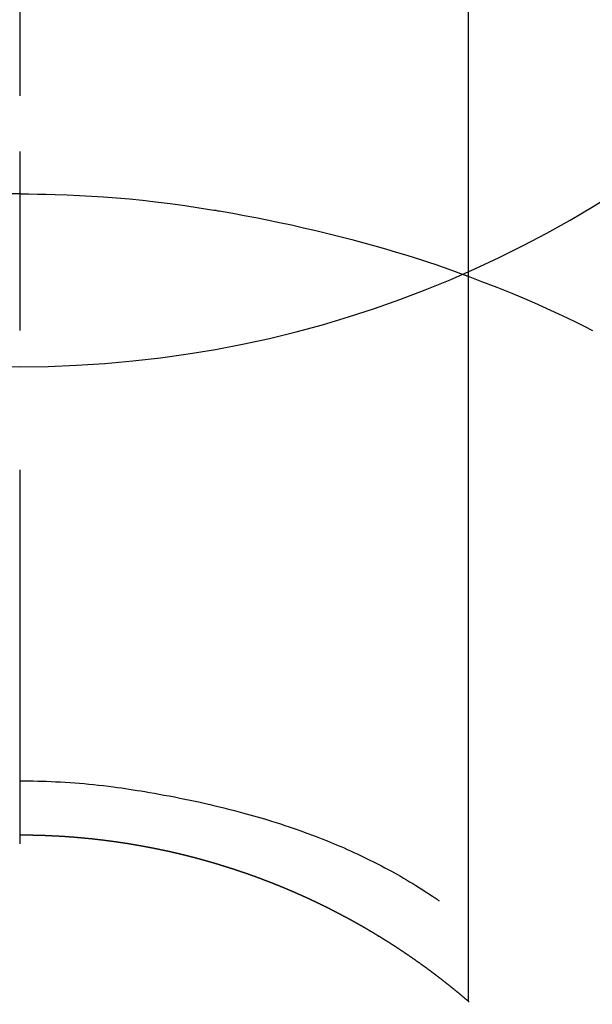
# Model space of a CAD drawing. Extents: x 27948 to 54421, y -25 to 8845.
# Drawn here: x 30618 to 30628, y 6911 to 6927 of the extents above; entities that cross this region are included whole.
import ezdxf

# ---------------------------------------------------------------- set-up
doc = ezdxf.new("R2010")
doc.units = 0
doc.header["$LTSCALE"] = 50
doc.header["$MEASUREMENT"] = 0
doc.linetypes.add('CENTER2', pattern=[1.125, 0.75, -0.125, 0.125, -0.125])
doc.layers.get('DEFPOINTS').update_dxf_attribs({"color": 146, "linetype": 'CONTINUOUS'})
doc.layers.add('150-機器', color=8, linetype='CONTINUOUS')

# ---------------------------------------------------------------- blocks, each defined once
blk = doc.blocks.new('F402_H')
at = {"layer": '150-機器', "color": 161, "linetype": 'CENTER2'}
blk.add_line((0, 136.026), (0, -355.416), dxfattribs=at)
at = {"layer": '150-機器', "color": 13, "linetype": 'Continuous'}
for p, q in [((-7.509, -29.11), (-7.509, 2.651)), ((0, -26.329), (0, -26.33))]:
    blk.add_line(p, q, dxfattribs=at)
for points in [[(0, -14.905), (0, -14.91), (0, -14.915), (0, -14.92), (0, -14.925), (0, -14.93), (0, -14.935), (0, -14.94), (0, -14.945), (0, -14.95), (0, -14.955), (0, -14.96), (0, -14.965), (0, -14.97), (0, -14.976), (0, -14.981), (0, -14.986), (0, -14.991), (0, -14.996), (0, -15.001), (0, -15.007), (0, -15.012), (0, -15.017), (0, -15.022), (0, -15.028), (0, -15.033), (0, -15.038), (0, -15.043), (0, -15.049), (0, -15.054), (0, -15.059), (0, -15.065), (0, -15.07), (0, -15.075), (0, -15.081), (0, -15.086), (0, -15.091), (0, -15.097), (0, -15.102), (0, -15.107), (0, -15.113), (0, -15.118), (0, -15.124), (0, -15.129), (0, -15.135), (0, -15.14), (0, -15.145), (0, -15.151), (0, -15.156), (0, -15.162), (0, -15.167), (0, -15.173), (0, -15.178), (0, -15.184), (0, -15.189), (0, -15.195), (0, -15.2), (0, -15.206), (0, -15.212), (0, -15.217), (0, -15.223), (0, -15.228), (0, -15.234), (0, -15.24), (0, -15.245), (0, -15.251), (0, -15.256), (0, -15.262), (0, -15.268), (0, -15.272), (0, -15.278), (0, -15.284), (0, -15.289), (0, -15.295), (0, -15.301), (0, -15.306), (0, -15.312), (0, -15.318), (0, -15.323), (0, -15.329), (0, -15.335), (0, -15.341), (0, -15.346), (0, -15.352), (0, -15.358), (0, -15.364), (0, -15.369), (0, -15.375), (0, -15.381), (0, -15.387), (0, -15.393), (0, -15.398), (0, -15.404), (0, -15.41), (0, -15.416), (0, -15.422), (0, -15.427), (0, -15.433), (0, -15.439), (0, -15.445), (0, -15.451), (0, -15.457), (0, -15.463), (0, -15.468), (0, -15.474), (0, -15.48), (0, -15.486), (0, -15.492), (0, -15.498), (0, -15.504), (0, -15.51), (0, -15.516), (0, -15.521), (0, -15.527), (0, -15.533), (0, -15.539), (0, -15.545), (0, -15.551), (0, -15.557), (0, -15.563), (0, -15.569), (0, -15.575), (0, -15.581), (0, -15.587), (0, -15.593), (0, -15.599), (0, -15.605), (0, -15.611)], [(0, -15.611), (-0.148, -15.612), (-0.296, -15.614), (-0.444, -15.616), (-0.592, -15.62), (-0.795, -15.626), (-0.998, -15.636), (-1.201, -15.647), (-1.404, -15.66), (-1.621, -15.677), (-1.837, -15.696), (-2.054, -15.718), (-2.27, -15.742), (-2.516, -15.773), (-2.761, -15.806), (-3.005, -15.842), (-3.25, -15.881), (-3.28, -15.886), (-3.311, -15.892), (-3.341, -15.897), (-3.371, -15.902), (-3.564, -15.936), (-3.756, -15.971), (-3.949, -16.007), (-4.14, -16.045), (-4.344, -16.087), (-4.547, -16.131), (-4.75, -16.176), (-4.952, -16.223), (-5.155, -16.272), (-5.357, -16.322), (-5.559, -16.374), (-5.76, -16.428), (-5.94, -16.479), (-6.12, -16.53), (-6.299, -16.583), (-6.477, -16.638), (-6.599, -16.676), (-6.72, -16.715), (-6.841, -16.754), (-6.962, -16.794), (-7.101, -16.842), (-7.239, -16.891), (-7.377, -16.94), (-7.515, -16.99)], [(0, -15.611), (0, -15.629), (0, -15.647), (0, -15.664), (0, -15.682), (0, -15.7), (0, -15.718), (0, -15.736), (0, -15.754), (0, -15.772), (0, -15.79), (0, -15.808), (0, -15.826), (0, -15.844), (0, -15.862), (0, -15.88), (0, -15.898), (0, -15.916), (0, -15.934), (0, -15.952), (0, -15.97), (0, -15.988), (0, -16.006), (0, -16.024), (0, -16.041), (0, -16.059), (0, -16.077), (0, -16.095), (0, -16.113), (0, -16.131), (0, -16.149), (0, -16.167), (0, -16.185), (0, -16.203), (0, -16.221), (0, -16.239), (0, -16.257), (0, -16.275), (0, -16.293), (0, -16.311), (0, -16.329), (0, -16.347), (0, -16.365), (0, -16.383), (0, -16.401), (0, -16.418), (0, -16.436), (0, -16.454), (0, -16.472), (0, -16.49), (0, -16.508), (0, -16.526), (0, -16.544), (0, -16.562), (0, -16.58), (0, -16.598), (0, -16.616), (0, -16.634), (0, -16.653), (0, -16.671), (0, -16.689), (0, -16.707), (0, -16.725), (0, -16.743), (0, -16.761), (0, -16.779), (0, -16.796), (0, -16.814), (0, -16.832), (0, -16.85), (0, -16.868), (0, -16.886), (0, -16.904), (0, -16.922), (0, -16.94), (0, -16.958), (0, -16.976), (0, -16.994), (0, -17.012), (0, -17.031), (0, -17.049), (0, -17.067), (0, -17.085), (0, -17.103), (0, -17.121), (0, -17.139), (0, -17.156), (0, -17.174), (0, -17.192), (0, -17.21), (0, -17.228), (0, -17.246), (0, -17.264), (0, -17.282), (0, -17.3), (0, -17.318), (0, -17.336), (0, -17.354), (0, -17.372), (0, -17.391), (0, -17.409), (0, -17.427), (0, -17.445), (0, -17.463), (0, -17.481), (0, -17.499), (0, -17.517), (0, -17.534), (0, -17.552), (0, -17.57), (0, -17.588), (0, -17.606), (0, -17.624), (0, -17.642), (0, -17.66), (0, -17.678), (0, -17.696), (0, -17.714), (0, -17.732), (0, -17.75), (0, -17.768), (0, -17.786), (0, -17.805), (0, -17.823), (0, -17.841), (0, -17.859), (0, -17.877), (0, -17.895)], [(0, -15.611), (0.148, -15.612)], [(-7.475, -16.975), (-7.728, -17.073), (-7.98, -17.172), (-8.232, -17.272), (-8.482, -17.377), (-8.615, -17.435), (-8.749, -17.494), (-8.881, -17.554), (-9.013, -17.615), (-9.157, -17.683), (-9.301, -17.752), (-9.444, -17.822), (-9.586, -17.894)], [(0, -25.421), (-0.076, -25.421), (-0.151, -25.422), (-0.227, -25.423), (-0.303, -25.425), (-0.377, -25.427), (-0.451, -25.429), (-0.525, -25.432), (-0.599, -25.436), (-0.68, -25.44), (-0.761, -25.444), (-0.842, -25.45), (-0.923, -25.455), (-1.001, -25.462), (-1.08, -25.469), (-1.158, -25.477), (-1.236, -25.484), (-1.319, -25.493), (-1.403, -25.502), (-1.486, -25.512), (-1.569, -25.522), (-1.636, -25.531), (-1.702, -25.54), (-1.768, -25.55), (-1.834, -25.56), (-1.899, -25.57), (-1.964, -25.581), (-2.029, -25.591), (-2.094, -25.602), (-2.174, -25.616), (-2.254, -25.63), (-2.334, -25.644), (-2.414, -25.659), (-2.502, -25.675), (-2.59, -25.692), (-2.677, -25.709), (-2.765, -25.727), (-2.85, -25.744), (-2.936, -25.763), (-3.021, -25.781), (-3.106, -25.801), (-3.184, -25.818), (-3.262, -25.837), (-3.34, -25.855), (-3.417, -25.874), (-3.496, -25.894), (-3.574, -25.914), (-3.652, -25.934), (-3.73, -25.955), (-3.852, -25.989), (-3.973, -26.023), (-4.094, -26.059), (-4.215, -26.096), (-4.289, -26.119), (-4.362, -26.142), (-4.435, -26.166), (-4.508, -26.191), (-4.607, -26.224), (-4.705, -26.259), (-4.804, -26.295), (-4.901, -26.331), (-4.959, -26.353), (-5.017, -26.375), (-5.074, -26.398), (-5.132, -26.421), (-5.192, -26.445), (-5.252, -26.47), (-5.311, -26.495), (-5.371, -26.521), (-5.426, -26.544), (-5.481, -26.568), (-5.535, -26.593), (-5.59, -26.617), (-5.646, -26.643), (-5.702, -26.669), (-5.758, -26.696), (-5.814, -26.723), (-5.86, -26.746), (-5.906, -26.769), (-5.952, -26.792), (-5.997, -26.816), (-6.053, -26.845), (-6.108, -26.874), (-6.164, -26.903), (-6.219, -26.933), (-6.27, -26.96), (-6.32, -26.989), (-6.37, -27.017), (-6.42, -27.046), (-6.473, -27.077), (-6.524, -27.108), (-6.576, -27.139), (-6.628, -27.171), (-6.672, -27.198), (-6.716, -27.226), (-6.76, -27.254), (-6.803, -27.283), (-6.829, -27.299), (-6.855, -27.316), (-6.88, -27.333), (-6.906, -27.35), (-6.921, -27.36), (-6.936, -27.37), (-6.95, -27.38), (-6.965, -27.39), (-6.977, -27.399), (-6.989, -27.408), (-7.001, -27.416), (-7.014, -27.424), (-7.015, -27.425), (-7.016, -27.426), (-7.017, -27.427), (-7.019, -27.427)], [(-7.517, -29.117), (-7.513, -29.113), (-7.509, -29.11), (-7.505, -29.107), (-7.501, -29.103), (-7.497, -29.1), (-7.493, -29.096), (-7.489, -29.093), (-7.486, -29.09), (-7.482, -29.086), (-7.478, -29.083), (-7.474, -29.08), (-7.47, -29.076), (-7.466, -29.073), (-7.462, -29.069), (-7.458, -29.066), (-7.454, -29.063), (-7.45, -29.059), (-7.446, -29.056), (-7.442, -29.052), (-7.438, -29.049), (-7.434, -29.046), (-7.43, -29.042), (-7.426, -29.039), (-7.422, -29.036), (-7.418, -29.032), (-7.414, -29.029), (-7.41, -29.025), (-7.406, -29.022), (-7.402, -29.019), (-7.398, -29.015), (-7.394, -29.012), (-7.39, -29.009), (-7.386, -29.005), (-7.382, -29.002), (-7.378, -28.998), (-7.374, -28.995), (-7.37, -28.992), (-7.366, -28.988), (-7.362, -28.985), (-7.357, -28.982), (-7.353, -28.978), (-7.349, -28.975), (-7.345, -28.972), (-7.341, -28.968), (-7.337, -28.965), (-7.333, -28.962), (-7.329, -28.958), (-7.325, -28.955), (-7.321, -28.952), (-7.317, -28.948), (-7.313, -28.945), (-7.309, -28.942), (-7.305, -28.938), (-7.301, -28.935), (-7.297, -28.932), (-7.293, -28.929), (-7.289, -28.925), (-7.285, -28.922), (-7.281, -28.919), (-7.276, -28.915), (-7.272, -28.912), (-7.268, -28.909), (-7.264, -28.905), (-7.26, -28.902), (-7.256, -28.899), (-7.252, -28.896), (-7.248, -28.892), (-7.244, -28.889), (-7.24, -28.886), (-7.236, -28.882), (-7.232, -28.879), (-7.228, -28.876), (-7.223, -28.873), (-7.219, -28.869), (-7.215, -28.866), (-7.211, -28.863), (-7.207, -28.859), (-7.203, -28.856), (-7.199, -28.853), (-7.195, -28.85), (-7.191, -28.846), (-7.187, -28.843), (-7.183, -28.84), (-7.178, -28.838), (-7.174, -28.834), (-7.17, -28.831), (-7.166, -28.828), (-7.162, -28.825), (-7.158, -28.821), (-7.154, -28.818), (-7.15, -28.815), (-7.146, -28.812), (-7.141, -28.808), (-7.137, -28.805), (-7.133, -28.802), (-7.129, -28.799), (-7.125, -28.795), (-7.121, -28.792), (-7.117, -28.789), (-7.113, -28.786), (-7.109, -28.782), (-7.105, -28.779), (-7.101, -28.776), (-7.097, -28.773), (-7.093, -28.769), (-7.089, -28.766), (-7.085, -28.763), (-7.081, -28.76), (-7.076, -28.757), (-7.072, -28.753), (-7.068, -28.75), (-7.064, -28.747), (-7.06, -28.744), (-7.056, -28.741), (-7.052, -28.737), (-7.047, -28.734), (-7.043, -28.731), (-7.039, -28.728), (-7.035, -28.725), (-7.031, -28.721), (-7.027, -28.718), (-7.023, -28.715), (-7.018, -28.712), (-7.014, -28.709), (-7.01, -28.705), (-7.006, -28.702), (-7.002, -28.699), (-6.998, -28.696), (-6.993, -28.693), (-6.989, -28.69), (-6.985, -28.686), (-6.981, -28.683), (-6.977, -28.68), (-6.973, -28.677), (-6.968, -28.674), (-6.964, -28.671), (-6.96, -28.667), (-6.956, -28.664), (-6.952, -28.661), (-6.948, -28.658), (-6.943, -28.655), (-6.939, -28.652), (-6.935, -28.648), (-6.931, -28.645), (-6.927, -28.642), (-6.922, -28.639), (-6.918, -28.636), (-6.914, -28.633), (-6.91, -28.63), (-6.906, -28.626), (-6.901, -28.623), (-6.897, -28.62), (-6.893, -28.617), (-6.889, -28.614), (-6.885, -28.611), (-6.88, -28.608), (-6.876, -28.605), (-6.872, -28.601), (-6.868, -28.598), (-6.864, -28.595), (-6.859, -28.592), (-6.855, -28.589), (-6.851, -28.586), (-6.847, -28.583), (-6.843, -28.58), (-6.838, -28.577), (-6.834, -28.573), (-6.83, -28.57), (-6.826, -28.567), (-6.821, -28.564), (-6.817, -28.561), (-6.813, -28.558), (-6.809, -28.555), (-6.805, -28.552), (-6.8, -28.549), (-6.796, -28.546), (-6.792, -28.542), (-6.788, -28.539), (-6.783, -28.536), (-6.779, -28.533), (-6.775, -28.53), (-6.771, -28.527), (-6.766, -28.524), (-6.762, -28.521), (-6.758, -28.518), (-6.754, -28.515), (-6.749, -28.512), (-6.745, -28.509), (-6.741, -28.506), (-6.737, -28.503), (-6.733, -28.499), (-6.729, -28.496), (-6.725, -28.493), (-6.721, -28.49), (-6.716, -28.487), (-6.712, -28.484), (-6.708, -28.481), (-6.704, -28.478), (-6.699, -28.475), (-6.695, -28.472), (-6.691, -28.469), (-6.687, -28.466), (-6.682, -28.463), (-6.678, -28.461), (-6.674, -28.458), (-6.669, -28.455), (-6.665, -28.452), (-6.661, -28.449), (-6.657, -28.446), (-6.652, -28.443), (-6.648, -28.44), (-6.644, -28.437), (-6.639, -28.434), (-6.635, -28.431), (-6.631, -28.428), (-6.627, -28.425), (-6.622, -28.422), (-6.618, -28.419), (-6.614, -28.416), (-6.609, -28.413), (-6.605, -28.41), (-6.601, -28.407), (-6.597, -28.404), (-6.592, -28.401), (-6.588, -28.398), (-6.584, -28.395), (-6.579, -28.392), (-6.575, -28.389), (-6.571, -28.386), (-6.566, -28.383), (-6.562, -28.38), (-6.558, -28.377), (-6.554, -28.374), (-6.549, -28.371), (-6.545, -28.368), (-6.541, -28.365), (-6.536, -28.362), (-6.532, -28.359), (-6.528, -28.356), (-6.523, -28.353), (-6.519, -28.35), (-6.515, -28.347), (-6.51, -28.344), (-6.506, -28.341), (-6.502, -28.338), (-6.497, -28.335), (-6.493, -28.332), (-6.489, -28.329), (-6.484, -28.326), (-6.48, -28.323), (-6.476, -28.321), (-6.471, -28.318), (-6.467, -28.315), (-6.463, -28.312), (-6.458, -28.309), (-6.454, -28.306), (-6.45, -28.303), (-6.445, -28.3), (-6.441, -28.297), (-6.437, -28.294), (-6.432, -28.291), (-6.428, -28.288), (-6.424, -28.285), (-6.419, -28.282), (-6.415, -28.28), (-6.411, -28.277), (-6.406, -28.274), (-6.402, -28.271), (-6.397, -28.268), (-6.393, -28.265), (-6.389, -28.262), (-6.384, -28.259), (-6.38, -28.256), (-6.376, -28.253), (-6.371, -28.25), (-6.367, -28.248), (-6.363, -28.245), (-6.358, -28.242), (-6.355, -28.239), (-6.35, -28.236), (-6.346, -28.233), (-6.342, -28.23), (-6.337, -28.227), (-6.333, -28.225), (-6.329, -28.222), (-6.324, -28.219), (-6.32, -28.216), (-6.315, -28.213), (-6.311, -28.21), (-6.307, -28.207), (-6.302, -28.204), (-6.298, -28.202), (-6.293, -28.199), (-6.289, -28.196), (-6.285, -28.193), (-6.28, -28.19), (-6.276, -28.187), (-6.271, -28.184), (-6.267, -28.182), (-6.263, -28.179), (-6.258, -28.176), (-6.254, -28.173), (-6.249, -28.17), (-6.245, -28.167), (-6.241, -28.165), (-6.236, -28.162), (-6.232, -28.159), (-6.227, -28.156), (-6.223, -28.153), (-6.219, -28.15), (-6.214, -28.148), (-6.21, -28.145), (-6.205, -28.142), (-6.201, -28.139), (-6.197, -28.136), (-6.192, -28.134), (-6.188, -28.131), (-6.183, -28.128), (-6.179, -28.125), (-6.174, -28.122), (-6.17, -28.119), (-6.166, -28.117), (-6.161, -28.114), (-6.157, -28.111), (-6.152, -28.108), (-6.148, -28.105), (-6.143, -28.103), (-6.139, -28.1), (-6.135, -28.097), (-6.13, -28.094), (-6.126, -28.092), (-6.121, -28.089), (-6.117, -28.086), (-6.112, -28.084), (-6.108, -28.081), (-6.103, -28.079), (-6.099, -28.076), (-6.095, -28.073), (-6.09, -28.07), (-6.086, -28.068), (-6.081, -28.065), (-6.077, -28.062), (-6.072, -28.059), (-6.068, -28.057), (-6.063, -28.054), (-6.059, -28.051), (-6.054, -28.048), (-6.05, -28.046), (-6.046, -28.043), (-6.041, -28.04), (-6.037, -28.037), (-6.032, -28.035), (-6.028, -28.032), (-6.023, -28.029), (-6.019, -28.026), (-6.014, -28.024), (-6.01, -28.021), (-6.005, -28.018), (-6.001, -28.015), (-5.996, -28.013), (-5.992, -28.01), (-5.987, -28.007), (-5.983, -28.005), (-5.979, -28.002), (-5.975, -27.999), (-5.971, -27.996), (-5.966, -27.994), (-5.962, -27.991), (-5.957, -27.988), (-5.953, -27.986), (-5.948, -27.983), (-5.944, -27.98), (-5.939, -27.977), (-5.935, -27.975), (-5.93, -27.972), (-5.926, -27.969), (-5.921, -27.967), (-5.917, -27.964), (-5.912, -27.961), (-5.908, -27.959), (-5.903, -27.956), (-5.899, -27.953), (-5.894, -27.951), (-5.89, -27.948), (-5.885, -27.945), (-5.881, -27.943), (-5.876, -27.94), (-5.872, -27.937), (-5.867, -27.935), (-5.863, -27.932), (-5.858, -27.929), (-5.854, -27.927), (-5.849, -27.924), (-5.845, -27.921), (-5.84, -27.919), (-5.836, -27.916), (-5.831, -27.913), (-5.826, -27.911), (-5.822, -27.908), (-5.817, -27.905), (-5.813, -27.903), (-5.808, -27.9), (-5.804, -27.898), (-5.799, -27.895), (-5.795, -27.892), (-5.79, -27.89), (-5.786, -27.887), (-5.781, -27.884), (-5.777, -27.882), (-5.772, -27.879), (-5.768, -27.876), (-5.763, -27.874), (-5.759, -27.871), (-5.754, -27.869), (-5.749, -27.866), (-5.745, -27.863), (-5.74, -27.861), (-5.736, -27.858), (-5.731, -27.856), (-5.727, -27.853), (-5.722, -27.85), (-5.718, -27.848), (-5.713, -27.845), (-5.709, -27.843), (-5.704, -27.84), (-5.699, -27.837), (-5.695, -27.835), (-5.69, -27.832), (-5.686, -27.83), (-5.681, -27.827), (-5.677, -27.825), (-5.672, -27.822), (-5.668, -27.819), (-5.663, -27.817), (-5.658, -27.814), (-5.654, -27.812), (-5.649, -27.809), (-5.645, -27.807), (-5.64, -27.804), (-5.636, -27.801), (-5.631, -27.799), (-5.626, -27.796), (-5.622, -27.794), (-5.617, -27.791), (-5.613, -27.789), (-5.608, -27.786), (-5.604, -27.784), (-5.6, -27.781), (-5.595, -27.778), (-5.591, -27.776), (-5.586, -27.773), (-5.582, -27.771), (-5.577, -27.768), (-5.572, -27.766), (-5.568, -27.763), (-5.563, -27.761), (-5.559, -27.758), (-5.554, -27.756), (-5.549, -27.753), (-5.545, -27.751), (-5.54, -27.748), (-5.536, -27.746), (-5.531, -27.743), (-5.527, -27.741), (-5.522, -27.738), (-5.517, -27.736), (-5.513, -27.733), (-5.508, -27.731), (-5.504, -27.728), (-5.499, -27.726), (-5.494, -27.723), (-5.49, -27.721), (-5.485, -27.718), (-5.48, -27.716), (-5.476, -27.713), (-5.471, -27.711), (-5.467, -27.708), (-5.462, -27.707), (-5.457, -27.704), (-5.453, -27.702), (-5.448, -27.699), (-5.444, -27.697), (-5.439, -27.694), (-5.434, -27.692), (-5.43, -27.689), (-5.425, -27.687), (-5.42, -27.684), (-5.416, -27.682), (-5.411, -27.679), (-5.407, -27.677), (-5.402, -27.675), (-5.397, -27.672), (-5.393, -27.67), (-5.388, -27.667), (-5.383, -27.665), (-5.379, -27.662), (-5.374, -27.66), (-5.37, -27.657), (-5.365, -27.655), (-5.36, -27.653), (-5.356, -27.65), (-5.351, -27.648), (-5.346, -27.645), (-5.342, -27.643), (-5.337, -27.64), (-5.332, -27.638), (-5.328, -27.636), (-5.323, -27.633), (-5.318, -27.631), (-5.314, -27.628), (-5.309, -27.626), (-5.304, -27.623), (-5.3, -27.621), (-5.295, -27.619), (-5.291, -27.616), (-5.286, -27.614), (-5.281, -27.611), (-5.277, -27.609), (-5.272, -27.607), (-5.267, -27.604), (-5.263, -27.602), (-5.258, -27.6), (-5.253, -27.597), (-5.249, -27.595), (-5.244, -27.592), (-5.239, -27.59), (-5.235, -27.588), (-5.23, -27.585), (-5.225, -27.583), (-5.222, -27.58), (-5.217, -27.578), (-5.212, -27.576), (-5.208, -27.573), (-5.203, -27.571), (-5.198, -27.569), (-5.194, -27.566), (-5.189, -27.564), (-5.184, -27.562), (-5.179, -27.559), (-5.175, -27.557), (-5.17, -27.555), (-5.165, -27.552), (-5.161, -27.55), (-5.156, -27.547), (-5.151, -27.545), (-5.147, -27.543), (-5.142, -27.54), (-5.137, -27.538), (-5.133, -27.536), (-5.128, -27.533), (-5.123, -27.531), (-5.119, -27.529), (-5.114, -27.526), (-5.109, -27.524), (-5.104, -27.522), (-5.1, -27.52), (-5.095, -27.517), (-5.09, -27.515), (-5.086, -27.513), (-5.081, -27.51), (-5.076, -27.508), (-5.072, -27.506), (-5.067, -27.503), (-5.062, -27.501), (-5.057, -27.499), (-5.053, -27.496), (-5.048, -27.494), (-5.043, -27.492), (-5.039, -27.49), (-5.034, -27.487), (-5.029, -27.485), (-5.024, -27.483), (-5.02, -27.48), (-5.015, -27.478), (-5.01, -27.476), (-5.006, -27.474), (-5.001, -27.471), (-4.996, -27.469), (-4.991, -27.467), (-4.987, -27.465), (-4.982, -27.462), (-4.977, -27.46), (-4.973, -27.458), (-4.968, -27.456), (-4.963, -27.453), (-4.958, -27.451), (-4.954, -27.449), (-4.949, -27.447), (-4.944, -27.444), (-4.939, -27.442), (-4.935, -27.44), (-4.93, -27.438), (-4.925, -27.435), (-4.92, -27.433), (-4.916, -27.431), (-4.911, -27.429), (-4.906, -27.426), (-4.901, -27.424), (-4.897, -27.422), (-4.892, -27.42), (-4.887, -27.417), (-4.883, -27.415), (-4.878, -27.413), (-4.873, -27.411), (-4.868, -27.409), (-4.864, -27.406), (-4.859, -27.404), (-4.854, -27.402), (-4.849, -27.4), (-4.846, -27.398), (-4.841, -27.395), (-4.836, -27.393), (-4.831, -27.391), (-4.826, -27.389), (-4.822, -27.387), (-4.817, -27.384), (-4.812, -27.382), (-4.807, -27.38), (-4.803, -27.378), (-4.798, -27.376), (-4.793, -27.374), (-4.788, -27.371), (-4.784, -27.369), (-4.779, -27.367), (-4.774, -27.365), (-4.769, -27.363), (-4.765, -27.36), (-4.76, -27.358), (-4.755, -27.356), (-4.75, -27.354), (-4.745, -27.352), (-4.741, -27.35), (-4.736, -27.348), (-4.731, -27.345), (-4.726, -27.343), (-4.722, -27.341), (-4.717, -27.339), (-4.712, -27.337), (-4.707, -27.335), (-4.702, -27.333), (-4.698, -27.331), (-4.693, -27.329), (-4.688, -27.327), (-4.683, -27.325), (-4.679, -27.323), (-4.674, -27.321), (-4.669, -27.319), (-4.664, -27.317), (-4.659, -27.314), (-4.655, -27.312), (-4.65, -27.31), (-4.645, -27.308), (-4.64, -27.306), (-4.635, -27.304), (-4.631, -27.302), (-4.626, -27.3), (-4.621, -27.298), (-4.616, -27.295), (-4.611, -27.293), (-4.607, -27.291), (-4.602, -27.289), (-4.597, -27.287), (-4.592, -27.285), (-4.587, -27.283), (-4.583, -27.281), (-4.578, -27.279), (-4.573, -27.277), (-4.568, -27.275), (-4.563, -27.273), (-4.559, -27.27), (-4.554, -27.268), (-4.549, -27.266), (-4.544, -27.264), (-4.539, -27.262), (-4.534, -27.26), (-4.53, -27.258), (-4.525, -27.256), (-4.52, -27.254), (-4.515, -27.252), (-4.51, -27.25), (-4.506, -27.248), (-4.501, -27.246), (-4.496, -27.244), (-4.491, -27.242), (-4.486, -27.24), (-4.481, -27.238), (-4.477, -27.236), (-4.472, -27.234), (-4.468, -27.231), (-4.463, -27.229), (-4.458, -27.227), (-4.453, -27.225), (-4.449, -27.223), (-4.444, -27.221), (-4.439, -27.219), (-4.434, -27.217), (-4.429, -27.215), (-4.424, -27.213), (-4.42, -27.211), (-4.415, -27.209), (-4.41, -27.207), (-4.405, -27.205), (-4.4, -27.203), (-4.395, -27.201), (-4.391, -27.199), (-4.386, -27.197), (-4.381, -27.195), (-4.376, -27.193), (-4.371, -27.191), (-4.366, -27.189), (-4.361, -27.187), (-4.357, -27.185), (-4.352, -27.183), (-4.347, -27.181), (-4.342, -27.179), (-4.337, -27.178), (-4.332, -27.176), (-4.327, -27.174), (-4.323, -27.172), (-4.318, -27.17), (-4.313, -27.168), (-4.308, -27.166), (-4.303, -27.164), (-4.298, -27.162), (-4.293, -27.16), (-4.289, -27.158), (-4.284, -27.156), (-4.279, -27.154), (-4.274, -27.152), (-4.269, -27.15), (-4.264, -27.148), (-4.259, -27.146), (-4.255, -27.144), (-4.25, -27.142), (-4.245, -27.14), (-4.24, -27.139), (-4.235, -27.137), (-4.23, -27.135), (-4.225, -27.133), (-4.22, -27.131), (-4.216, -27.129), (-4.211, -27.127), (-4.206, -27.125), (-4.201, -27.123), (-4.196, -27.121), (-4.191, -27.119), (-4.186, -27.117), (-4.181, -27.116), (-4.176, -27.114), (-4.172, -27.112), (-4.167, -27.11), (-4.162, -27.108), (-4.157, -27.106), (-4.152, -27.104), (-4.147, -27.102), (-4.142, -27.1), (-4.137, -27.099), (-4.133, -27.097), (-4.128, -27.095), (-4.123, -27.093), (-4.118, -27.091), (-4.113, -27.089), (-4.108, -27.087), (-4.103, -27.085), (-4.098, -27.084), (-4.094, -27.082), (-4.089, -27.08), (-4.085, -27.078), (-4.08, -27.076), (-4.075, -27.074), (-4.07, -27.072), (-4.065, -27.071), (-4.06, -27.069), (-4.055, -27.067), (-4.05, -27.065), (-4.045, -27.063), (-4.04, -27.061), (-4.036, -27.06), (-4.031, -27.058), (-4.026, -27.056), (-4.021, -27.054), (-4.016, -27.052), (-4.011, -27.05), (-4.006, -27.049), (-4.001, -27.047), (-3.996, -27.045), (-3.991, -27.043), (-3.986, -27.041), (-3.981, -27.04), (-3.977, -27.038), (-3.972, -27.036), (-3.967, -27.034), (-3.962, -27.032), (-3.957, -27.031), (-3.952, -27.029), (-3.947, -27.027), (-3.942, -27.025), (-3.937, -27.023), (-3.932, -27.022), (-3.927, -27.02), (-3.922, -27.018), (-3.918, -27.016), (-3.913, -27.014), (-3.908, -27.013), (-3.903, -27.011), (-3.898, -27.009), (-3.893, -27.007), (-3.888, -27.006), (-3.883, -27.004), (-3.878, -27.002), (-3.873, -27), (-3.868, -26.999), (-3.863, -26.997), (-3.858, -26.995), (-3.853, -26.993), (-3.848, -26.992), (-3.844, -26.99), (-3.839, -26.988), (-3.834, -26.986), (-3.829, -26.985), (-3.824, -26.983), (-3.819, -26.981), (-3.814, -26.979), (-3.809, -26.978), (-3.804, -26.976), (-3.799, -26.974), (-3.794, -26.972), (-3.789, -26.971), (-3.784, -26.969), (-3.779, -26.967), (-3.774, -26.966), (-3.769, -26.964), (-3.764, -26.962), (-3.759, -26.96), (-3.754, -26.959), (-3.75, -26.957), (-3.745, -26.955), (-3.74, -26.954), (-3.735, -26.953), (-3.73, -26.951), (-3.725, -26.95), (-3.72, -26.948), (-3.716, -26.946), (-3.711, -26.944), (-3.706, -26.943), (-3.701, -26.941), (-3.696, -26.939), (-3.691, -26.938), (-3.686, -26.936), (-3.681, -26.934), (-3.676, -26.933), (-3.671, -26.931), (-3.666, -26.929), (-3.661, -26.928), (-3.656, -26.926), (-3.651, -26.924), (-3.646, -26.923), (-3.641, -26.921), (-3.636, -26.919), (-3.631, -26.918), (-3.626, -26.916), (-3.621, -26.915), (-3.616, -26.913), (-3.612, -26.911), (-3.607, -26.91), (-3.602, -26.908), (-3.597, -26.906), (-3.592, -26.905), (-3.587, -26.903), (-3.582, -26.901), (-3.577, -26.9), (-3.572, -26.898), (-3.567, -26.897), (-3.562, -26.895), (-3.557, -26.893), (-3.552, -26.892), (-3.547, -26.89), (-3.542, -26.888), (-3.537, -26.887), (-3.532, -26.885), (-3.527, -26.884), (-3.522, -26.882), (-3.517, -26.88), (-3.512, -26.879), (-3.507, -26.877), (-3.502, -26.876), (-3.497, -26.874), (-3.492, -26.873), (-3.487, -26.871), (-3.482, -26.869), (-3.477, -26.868), (-3.472, -26.866), (-3.467, -26.865), (-3.462, -26.863), (-3.457, -26.861), (-3.452, -26.86), (-3.447, -26.858), (-3.442, -26.857), (-3.437, -26.855), (-3.432, -26.854), (-3.427, -26.852), (-3.422, -26.851), (-3.417, -26.849), (-3.412, -26.847), (-3.407, -26.846), (-3.402, -26.844), (-3.397, -26.843), (-3.392, -26.841), (-3.387, -26.84), (-3.382, -26.838), (-3.377, -26.837), (-3.372, -26.835), (-3.367, -26.834), (-3.362, -26.832), (-3.357, -26.831), (-3.352, -26.829), (-3.347, -26.827), (-3.342, -26.826), (-3.338, -26.824), (-3.333, -26.823), (-3.328, -26.821), (-3.323, -26.82), (-3.318, -26.818), (-3.313, -26.817), (-3.308, -26.815), (-3.303, -26.814), (-3.298, -26.812), (-3.293, -26.811), (-3.288, -26.809), (-3.283, -26.808), (-3.278, -26.806), (-3.273, -26.805), (-3.267, -26.803), (-3.262, -26.802), (-3.257, -26.8), (-3.252, -26.799), (-3.247, -26.798), (-3.242, -26.796), (-3.237, -26.795), (-3.232, -26.793), (-3.227, -26.792), (-3.222, -26.79), (-3.217, -26.789), (-3.212, -26.787), (-3.207, -26.786), (-3.202, -26.784), (-3.197, -26.783), (-3.192, -26.781), (-3.187, -26.78), (-3.182, -26.779), (-3.177, -26.777), (-3.172, -26.776), (-3.167, -26.774), (-3.162, -26.773), (-3.157, -26.771), (-3.152, -26.77), (-3.147, -26.768), (-3.142, -26.767), (-3.137, -26.766), (-3.132, -26.764), (-3.127, -26.763), (-3.122, -26.761), (-3.116, -26.76), (-3.111, -26.759), (-3.106, -26.757), (-3.101, -26.756), (-3.096, -26.754), (-3.091, -26.753), (-3.086, -26.751), (-3.081, -26.75), (-3.076, -26.749), (-3.071, -26.747), (-3.066, -26.746), (-3.061, -26.744), (-3.056, -26.743), (-3.051, -26.742), (-3.046, -26.74), (-3.041, -26.739), (-3.036, -26.738), (-3.031, -26.736), (-3.026, -26.735), (-3.021, -26.733), (-3.015, -26.732), (-3.01, -26.731), (-3.005, -26.729), (-3, -26.728), (-2.995, -26.727), (-2.99, -26.725), (-2.985, -26.724), (-2.98, -26.723), (-2.975, -26.721), (-2.97, -26.72), (-2.965, -26.718), (-2.961, -26.717), (-2.956, -26.716), (-2.951, -26.714), (-2.946, -26.713), (-2.941, -26.712), (-2.935, -26.71), (-2.93, -26.709), (-2.925, -26.708), (-2.92, -26.706), (-2.915, -26.705), (-2.91, -26.704), (-2.905, -26.702), (-2.9, -26.701), (-2.895, -26.7), (-2.89, -26.699), (-2.885, -26.697), (-2.88, -26.696), (-2.875, -26.695), (-2.87, -26.693), (-2.865, -26.692), (-2.859, -26.691), (-2.854, -26.689), (-2.849, -26.688), (-2.844, -26.687), (-2.839, -26.686), (-2.834, -26.684), (-2.829, -26.683), (-2.824, -26.682), (-2.819, -26.68), (-2.814, -26.679), (-2.809, -26.678), (-2.804, -26.677), (-2.798, -26.675), (-2.793, -26.674), (-2.788, -26.673), (-2.783, -26.671), (-2.778, -26.67), (-2.773, -26.669), (-2.768, -26.668), (-2.763, -26.666), (-2.758, -26.665), (-2.753, -26.664), (-2.748, -26.663), (-2.743, -26.661), (-2.737, -26.66), (-2.732, -26.659), (-2.727, -26.658), (-2.722, -26.656), (-2.717, -26.655), (-2.712, -26.654), (-2.707, -26.653), (-2.702, -26.652), (-2.697, -26.65), (-2.692, -26.649), (-2.687, -26.648), (-2.681, -26.647), (-2.676, -26.645), (-2.671, -26.644), (-2.666, -26.643), (-2.661, -26.642), (-2.656, -26.641), (-2.651, -26.639), (-2.646, -26.638), (-2.641, -26.637), (-2.636, -26.636), (-2.63, -26.635), (-2.625, -26.633), (-2.62, -26.632), (-2.615, -26.631), (-2.61, -26.63), (-2.605, -26.629), (-2.6, -26.627), (-2.595, -26.626), (-2.59, -26.625), (-2.586, -26.624), (-2.58, -26.623), (-2.575, -26.622), (-2.57, -26.62), (-2.565, -26.619), (-2.56, -26.618), (-2.555, -26.617), (-2.55, -26.616), (-2.545, -26.615), (-2.54, -26.613), (-2.534, -26.612), (-2.529, -26.611), (-2.524, -26.61), (-2.519, -26.609), (-2.514, -26.608), (-2.509, -26.607), (-2.504, -26.605), (-2.499, -26.604), (-2.494, -26.603), (-2.488, -26.602), (-2.483, -26.601), (-2.478, -26.6), (-2.473, -26.599), (-2.468, -26.598), (-2.463, -26.596), (-2.458, -26.595), (-2.453, -26.594), (-2.448, -26.593), (-2.442, -26.592), (-2.437, -26.591), (-2.432, -26.59), (-2.427, -26.589), (-2.422, -26.588), (-2.417, -26.586), (-2.412, -26.585), (-2.407, -26.584), (-2.401, -26.583), (-2.396, -26.582), (-2.391, -26.581), (-2.386, -26.58), (-2.381, -26.579), (-2.376, -26.578), (-2.371, -26.578), (-2.366, -26.577), (-2.36, -26.575), (-2.355, -26.574), (-2.35, -26.573), (-2.345, -26.572), (-2.34, -26.571), (-2.335, -26.57), (-2.33, -26.569), (-2.324, -26.568), (-2.319, -26.567), (-2.314, -26.566), (-2.309, -26.565), (-2.304, -26.564), (-2.299, -26.563), (-2.294, -26.562), (-2.289, -26.561), (-2.283, -26.56), (-2.278, -26.559), (-2.273, -26.558), (-2.268, -26.557), (-2.263, -26.556), (-2.258, -26.554), (-2.253, -26.553), (-2.247, -26.552), (-2.242, -26.551), (-2.237, -26.55), (-2.232, -26.549), (-2.227, -26.548), (-2.222, -26.547), (-2.217, -26.546), (-2.211, -26.545), (-2.207, -26.544), (-2.202, -26.543), (-2.197, -26.542), (-2.192, -26.541), (-2.187, -26.54), (-2.182, -26.539), (-2.176, -26.538), (-2.171, -26.537), (-2.166, -26.536), (-2.161, -26.535), (-2.156, -26.534), (-2.151, -26.533), (-2.146, -26.532), (-2.14, -26.532), (-2.135, -26.531), (-2.13, -26.53), (-2.125, -26.529), (-2.12, -26.528), (-2.115, -26.527), (-2.11, -26.526), (-2.104, -26.525), (-2.099, -26.524), (-2.094, -26.523), (-2.089, -26.522), (-2.084, -26.521), (-2.079, -26.52), (-2.074, -26.519), (-2.068, -26.518), (-2.063, -26.517), (-2.058, -26.516), (-2.053, -26.515), (-2.048, -26.514), (-2.043, -26.513), (-2.037, -26.513), (-2.032, -26.512), (-2.027, -26.511), (-2.022, -26.51), (-2.017, -26.509), (-2.012, -26.508), (-2.006, -26.507), (-2.001, -26.506), (-1.996, -26.505), (-1.991, -26.504), (-1.986, -26.503), (-1.981, -26.502), (-1.976, -26.502), (-1.97, -26.501), (-1.965, -26.5), (-1.96, -26.499), (-1.955, -26.498), (-1.95, -26.497), (-1.945, -26.496), (-1.939, -26.495), (-1.934, -26.494), (-1.929, -26.494), (-1.924, -26.493), (-1.919, -26.492), (-1.914, -26.491), (-1.908, -26.49), (-1.903, -26.489), (-1.898, -26.488), (-1.893, -26.488), (-1.888, -26.487), (-1.883, -26.486), (-1.877, -26.485), (-1.872, -26.484), (-1.867, -26.483), (-1.862, -26.482), (-1.857, -26.482), (-1.852, -26.481), (-1.846, -26.48), (-1.841, -26.479), (-1.836, -26.478), (-1.832, -26.477), (-1.827, -26.477), (-1.822, -26.476), (-1.816, -26.475), (-1.811, -26.474), (-1.806, -26.473), (-1.801, -26.472), (-1.796, -26.472), (-1.79, -26.471), (-1.785, -26.47), (-1.78, -26.469), (-1.775, -26.468), (-1.77, -26.468), (-1.765, -26.467), (-1.759, -26.466), (-1.754, -26.465), (-1.749, -26.464), (-1.744, -26.464), (-1.739, -26.463), (-1.734, -26.462), (-1.728, -26.461), (-1.723, -26.46), (-1.718, -26.46), (-1.713, -26.459), (-1.708, -26.458), (-1.702, -26.457), (-1.697, -26.457), (-1.692, -26.456), (-1.687, -26.455), (-1.682, -26.454), (-1.677, -26.453), (-1.671, -26.453), (-1.666, -26.452), (-1.661, -26.451), (-1.656, -26.45), (-1.651, -26.45), (-1.645, -26.449), (-1.64, -26.448), (-1.635, -26.447), (-1.63, -26.447), (-1.625, -26.446), (-1.619, -26.445), (-1.614, -26.444), (-1.609, -26.444), (-1.604, -26.443), (-1.599, -26.442), (-1.594, -26.442), (-1.588, -26.441), (-1.583, -26.44), (-1.578, -26.439), (-1.573, -26.439), (-1.568, -26.438), (-1.562, -26.437), (-1.557, -26.437), (-1.552, -26.436), (-1.547, -26.435), (-1.542, -26.434), (-1.536, -26.434), (-1.531, -26.433), (-1.526, -26.432), (-1.521, -26.432), (-1.516, -26.431), (-1.51, -26.43), (-1.505, -26.43), (-1.5, -26.429), (-1.495, -26.428), (-1.49, -26.428), (-1.485, -26.427), (-1.479, -26.426), (-1.474, -26.426), (-1.469, -26.425), (-1.464, -26.424), (-1.459, -26.424), (-1.454, -26.423), (-1.449, -26.422), (-1.444, -26.422), (-1.439, -26.421), (-1.434, -26.42), (-1.428, -26.42), (-1.423, -26.419), (-1.418, -26.418), (-1.413, -26.418), (-1.408, -26.417), (-1.402, -26.416), (-1.397, -26.416), (-1.392, -26.415), (-1.387, -26.414), (-1.382, -26.414), (-1.376, -26.413), (-1.371, -26.413), (-1.366, -26.412), (-1.361, -26.411), (-1.356, -26.411), (-1.35, -26.41), (-1.345, -26.409), (-1.34, -26.409), (-1.335, -26.408), (-1.33, -26.408), (-1.324, -26.407), (-1.319, -26.406), (-1.314, -26.406), (-1.309, -26.405), (-1.304, -26.405), (-1.298, -26.404), (-1.293, -26.403), (-1.288, -26.403), (-1.283, -26.402), (-1.277, -26.402), (-1.272, -26.401), (-1.267, -26.401), (-1.262, -26.4), (-1.257, -26.399), (-1.251, -26.399), (-1.246, -26.398), (-1.241, -26.398), (-1.236, -26.397), (-1.231, -26.397), (-1.225, -26.396), (-1.22, -26.395), (-1.215, -26.395), (-1.21, -26.394), (-1.205, -26.394), (-1.199, -26.393), (-1.194, -26.393), (-1.189, -26.392), (-1.184, -26.392), (-1.179, -26.391), (-1.173, -26.391), (-1.168, -26.39), (-1.163, -26.39), (-1.158, -26.389), (-1.152, -26.388), (-1.147, -26.388), (-1.142, -26.387), (-1.137, -26.387), (-1.132, -26.386), (-1.126, -26.386), (-1.121, -26.385), (-1.116, -26.385), (-1.111, -26.384), (-1.106, -26.384), (-1.1, -26.383), (-1.095, -26.383), (-1.09, -26.382), (-1.085, -26.382), (-1.079, -26.381), (-1.075, -26.381), (-1.07, -26.38), (-1.065, -26.38), (-1.06, -26.379), (-1.054, -26.379), (-1.049, -26.378), (-1.044, -26.378), (-1.039, -26.378), (-1.034, -26.377), (-1.028, -26.377), (-1.023, -26.376), (-1.018, -26.376), (-1.013, -26.375), (-1.007, -26.375), (-1.002, -26.374), (-0.997, -26.374), (-0.992, -26.373), (-0.987, -26.373), (-0.981, -26.372), (-0.976, -26.372), (-0.971, -26.372), (-0.966, -26.371), (-0.96, -26.371), (-0.955, -26.37), (-0.95, -26.37), (-0.945, -26.369), (-0.94, -26.369), (-0.934, -26.369), (-0.929, -26.368), (-0.924, -26.368), (-0.919, -26.367), (-0.913, -26.367), (-0.908, -26.366), (-0.903, -26.366), (-0.898, -26.366), (-0.893, -26.365), (-0.887, -26.365), (-0.882, -26.364), (-0.877, -26.364), (-0.872, -26.364), (-0.866, -26.363), (-0.861, -26.363), (-0.856, -26.362), (-0.851, -26.362), (-0.846, -26.362), (-0.84, -26.361), (-0.835, -26.361), (-0.83, -26.361), (-0.825, -26.36), (-0.819, -26.36), (-0.814, -26.359), (-0.809, -26.359), (-0.804, -26.359), (-0.799, -26.358), (-0.793, -26.358), (-0.788, -26.358), (-0.783, -26.357), (-0.778, -26.357), (-0.772, -26.356), (-0.767, -26.356), (-0.762, -26.356), (-0.757, -26.355), (-0.751, -26.355), (-0.746, -26.355), (-0.741, -26.354), (-0.736, -26.354), (-0.731, -26.354), (-0.725, -26.353), (-0.72, -26.353), (-0.715, -26.353), (-0.71, -26.352), (-0.704, -26.352), (-0.7, -26.352), (-0.695, -26.351), (-0.69, -26.351), (-0.685, -26.351), (-0.679, -26.351), (-0.674, -26.35), (-0.669, -26.35), (-0.664, -26.35), (-0.658, -26.349), (-0.653, -26.349), (-0.648, -26.349), (-0.643, -26.348), (-0.637, -26.348), (-0.632, -26.348), (-0.627, -26.348), (-0.622, -26.347), (-0.617, -26.347), (-0.611, -26.347), (-0.606, -26.346), (-0.601, -26.346), (-0.596, -26.346), (-0.59, -26.346), (-0.585, -26.345), (-0.58, -26.345), (-0.575, -26.345), (-0.569, -26.345), (-0.564, -26.344), (-0.559, -26.344), (-0.554, -26.344), (-0.548, -26.344), (-0.543, -26.343), (-0.538, -26.343), (-0.533, -26.343), (-0.528, -26.343), (-0.522, -26.342), (-0.517, -26.342), (-0.512, -26.342), (-0.507, -26.342), (-0.501, -26.341), (-0.496, -26.341), (-0.491, -26.341), (-0.486, -26.341), (-0.48, -26.341), (-0.475, -26.34), (-0.47, -26.34), (-0.465, -26.34), (-0.46, -26.34), (-0.454, -26.339), (-0.449, -26.339), (-0.444, -26.339), (-0.439, -26.339), (-0.433, -26.339), (-0.428, -26.338), (-0.423, -26.338), (-0.418, -26.338), (-0.412, -26.338), (-0.407, -26.338), (-0.402, -26.338), (-0.397, -26.337), (-0.391, -26.337), (-0.386, -26.337), (-0.381, -26.337), (-0.376, -26.337), (-0.371, -26.336), (-0.365, -26.336), (-0.36, -26.336), (-0.355, -26.336), (-0.35, -26.336), (-0.344, -26.336), (-0.339, -26.335), (-0.334, -26.335), (-0.329, -26.335), (-0.324, -26.335), (-0.319, -26.335), (-0.314, -26.335), (-0.309, -26.335), (-0.303, -26.334), (-0.298, -26.334), (-0.293, -26.334), (-0.288, -26.334), (-0.282, -26.334), (-0.277, -26.334), (-0.272, -26.334), (-0.267, -26.333), (-0.262, -26.333), (-0.256, -26.333), (-0.251, -26.333), (-0.246, -26.333), (-0.241, -26.333), (-0.235, -26.333), (-0.23, -26.333), (-0.225, -26.333), (-0.22, -26.332), (-0.214, -26.332), (-0.209, -26.332), (-0.204, -26.332), (-0.199, -26.332), (-0.193, -26.332), (-0.188, -26.332), (-0.183, -26.332), (-0.178, -26.332), (-0.173, -26.332), (-0.167, -26.332), (-0.162, -26.332), (-0.157, -26.332), (-0.152, -26.331), (-0.146, -26.331), (-0.141, -26.331), (-0.136, -26.331), (-0.131, -26.331), (-0.125, -26.331), (-0.12, -26.331), (-0.115, -26.331), (-0.11, -26.331), (-0.104, -26.331), (-0.099, -26.331), (-0.094, -26.331), (-0.089, -26.331), (-0.083, -26.331), (-0.078, -26.331), (-0.073, -26.331), (-0.068, -26.331), (-0.062, -26.331), (-0.057, -26.331), (-0.052, -26.331), (-0.047, -26.331), (-0.042, -26.331), (-0.036, -26.331), (-0.031, -26.331), (-0.026, -26.331), (-0.021, -26.33), (-0.015, -26.33), (-0.01, -26.33), (-0.005, -26.33), (0, -26.33)], [(0, -26.33), (0.006, -26.33)]]:
    blk.add_lwpolyline(points, dxfattribs=at)
at = {"layer": 'DEFPOINTS'}
blk.add_circle((0, 0), 18.5, dxfattribs=at)

msp = doc.modelspace()

# ---------------------------------------------------------------- block references
at = {"layer": '150-機器', "xscale": -1}
msp.add_blockref('F402_H', (30618.19, 6940.134), dxfattribs=at)

doc.saveas('drawing.dxf')
